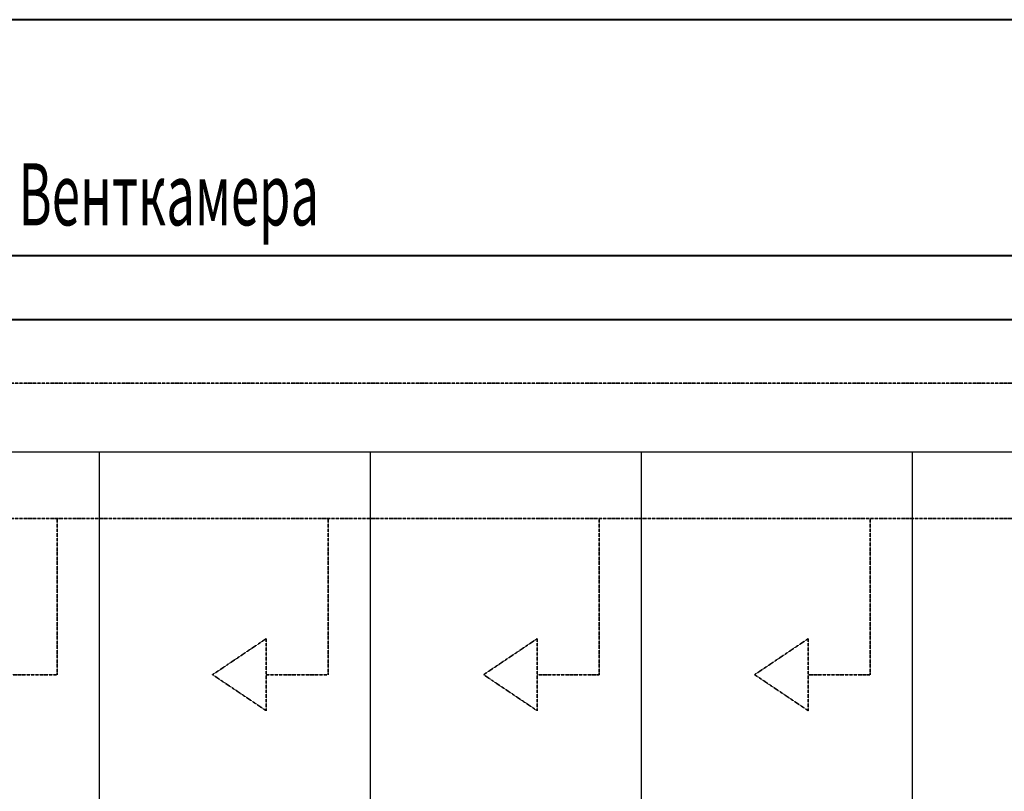
# Model space of a CAD drawing. Units: millimetres. Extents: x -4046026 to 4637491, y -10238338 to -3838811.
# Drawn here: x -2125977 to -2122267, y -4902362 to -4899452 of the extents above; entities that cross this region are included whole.
import ezdxf

# ---------------------------------------------------------------- set-up
doc = ezdxf.new("R2010")
doc.units = ezdxf.units.MM
doc.header["$LTSCALE"] = 0.05
doc.linetypes.add('UnderCeiling', pattern=[6.7, 4.2, -1, 0.5, -1])
doc.layers.get('0').update_dxf_attribs({"true_color": 0x000000})
for name, color, linetype, lineweight in [('DUCT-E1-EDGE', 7, 'Continuous', 35), ('Приток', 10, 'Continuous', 40), ('текст', 7, 'Continuous', 20)]:
    doc.layers.add(name, color=color, linetype=linetype, lineweight=lineweight)
doc.styles.add('TXT', font='txt', dxfattribs={"width": 0.7, "height": 3})

msp = doc.modelspace()

# ---------------------------------------------------------------- linework, layer by layer
msp.add_line((-2131705.8, -4901081.1), (-2089198.7, -4901081.1))
at = {"ltscale": 2000}
for p, q in [((-2125676.8, -4906715.4), (-2125676.8, -4901081.1)), ((-2124655.6, -4906715.4), (-2124655.6, -4901081.1)), ((-2123634.5, -4906715.4), (-2123634.5, -4901081.1)), ((-2122613.4, -4906715.4), (-2122613.4, -4901081.1))]:
    msp.add_line(p, q, dxfattribs=at)
at = {"layer": 'DUCT-E1-EDGE', "color": 160, "linetype": 'UnderCeiling', "lineweight": 35}
for p, q in [((-2118588.3, -4900822.1), (-2133431.5, -4900822.1)), ((-2128900.2, -4901332.9), (-2119100, -4901332.9)), ((-2125836, -4901921.8), (-2125836, -4901332.9)), ((-2124814.9, -4901921.8), (-2124814.9, -4901332.9)), ((-2123793.8, -4901921.8), (-2123793.8, -4901332.9)), ((-2122772.6, -4901921.8), (-2122772.6, -4901332.9)), ((-2125048.5, -4901786), (-2125250.3, -4901921.8)), ((-2125048.5, -4902057.6), (-2125048.5, -4901786)), ((-2124027.3, -4901786), (-2124229.2, -4901921.8)), ((-2124027.3, -4902057.6), (-2124027.3, -4901786)), ((-2123006.2, -4901786), (-2123208, -4901921.8)), ((-2123006.2, -4902057.6), (-2123006.2, -4901786)), ((-2126069.6, -4901921.8), (-2125836, -4901921.8)), ((-2125250.3, -4901921.8), (-2125048.5, -4902057.6)), ((-2125048.5, -4901921.8), (-2124814.9, -4901921.8)), ((-2124229.2, -4901921.8), (-2124027.3, -4902057.6)), ((-2124027.3, -4901921.8), (-2123793.8, -4901921.8)), ((-2123208, -4901921.8), (-2123006.2, -4902057.6)), ((-2123006.2, -4901921.8), (-2122772.6, -4901921.8))]:
    msp.add_line(p, q, dxfattribs=at)
at = {"layer": 'Приток', "ltscale": 2000}
for p, q in [((-2126267, -4899452.1), (-2120433.3, -4899452.1)), ((-2120362.1, -4900342.1), (-2129929.4, -4900342.1)), ((-2133946, -4900582.1), (-2119408.7, -4900582.1))]:
    msp.add_line(p, q, dxfattribs=at)

# ---------------------------------------------------------------- texts
at = {"layer": 'текст', "style": 'TXT', "width": 0.6}
msp.add_text('Венткамера', height=234, dxfattribs=at).set_placement((-2125982.1, -4900227.7))

doc.saveas('drawing.dxf')
